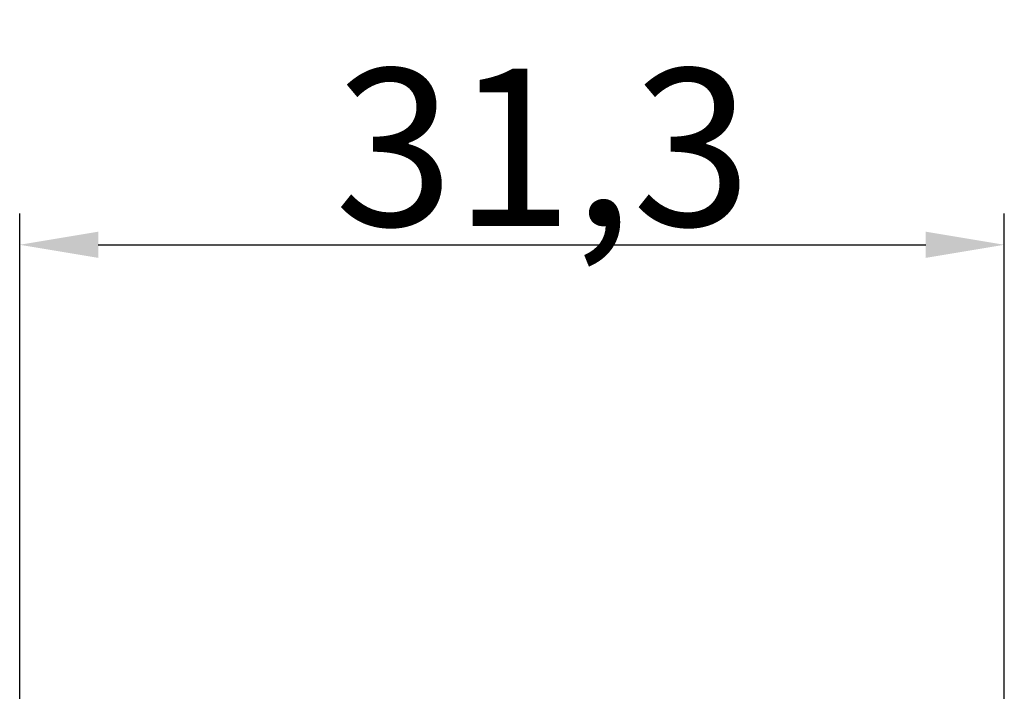
# Model space of a CAD drawing. Units: millimetres. Extents: x 1 to 593, y 1 to 419.
# Drawn here: x 283 to 314, y 287 to 308 of the extents above; entities that cross this region are included whole.
import ezdxf

# ---------------------------------------------------------------- set-up
doc = ezdxf.new("R2010")
doc.units = ezdxf.units.MM
doc.header["$PDMODE"] = 35
doc.header["$PDSIZE"] = -2
doc.layers.add('Bemaßung (ISO)', color=1, linetype='Continuous', lineweight=25)
doc.styles.add('5', font='isocpeur.ttf', dxfattribs={"width": 1.1})
doc.dimstyles.new('11-Bopla 5', dxfattribs={"dimtxt": 5, "dimasz": 2.5, "dimexe": 1, "dimexo": 0, "dimgap": 0.6, "dimtad": 1, "dimdec": 6, "dimrnd": 1e-08, "dimtxsty": '5', "dimcen": 0.09, "dimdle": 7, "dimclrd": 1, "dimclre": 1, "dimclrt": 7, "dimadec": 6, "dimazin": 2, "dimtfac": 0.7, "dimtdec": 3, "dimtmove": 0, "dimatfit": 3, "dimfxl": 1, "dimtolj": 1, "dimlwd": 25, "dimlwe": 25, "dimarcsym": 0})

# ---------------------------------------------------------------- blocks, each defined once
blk = doc.blocks.new('*D17')
at = {"layer": 'Bemaßung (ISO)', "color": 1, "linetype": 'Continuous', "lineweight": 25}
for p, q in [((282.52, 279.889), (282.52, 302.225)), ((313.836, 284.429), (313.836, 302.225)), ((285.02, 301.225), (311.336, 301.225))]:
    blk.add_line(p, q, dxfattribs=at)
at = {"layer": 'Bemaßung (ISO)', "color": 1, "linetype": 'Continuous'}
for points in [[(285.02, 301.641), (285.02, 300.808), (282.52, 301.225)], [(311.336, 301.641), (311.336, 300.808), (313.836, 301.225)]]:
    blk.add_solid(points, dxfattribs=at)
at = {"layer": 'Defpoints', "color": 0, "linetype": 'Continuous'}
for p in [(313.836, 301.225), (313.836, 284.429), (282.52, 279.889)]:
    blk.add_point(p, dxfattribs=at)
at = {"layer": 'Bemaßung (ISO)', "color": 7, "linetype": 'Continuous', "lineweight": 25, "insert": (292.541, 301.825), "char_height": 5, "attachment_point": 7, "style": '5'}
blk.add_mtext('\\A1;31,3', dxfattribs=at)

msp = doc.modelspace()

# ---------------------------------------------------------------- dimensions: what is measured, and where the dimension line sits
at = {"layer": 'Bemaßung (ISO)', "color": 1, "linetype": 'Continuous', "lineweight": 25}
dim = msp.add_linear_dim(base=(313.8362664, 301.2246166), p1=(282.5199879, 279.8894998), p2=(313.8362664, 284.429207), angle=180, dimstyle='11-Bopla 5', override={"dimdec": 1, "dimtp": 0, "dimtm": 0, "dimtdec": 3, "dimtofl": 0, "dimatfit": 1}, dxfattribs=at)
dim.commit()
dim.dimension.update_dxf_attribs({"geometry": '*D17', "text_midpoint": (298.1781272, 301.2246166), "dimtype": 160})

doc.saveas('drawing.dxf')
